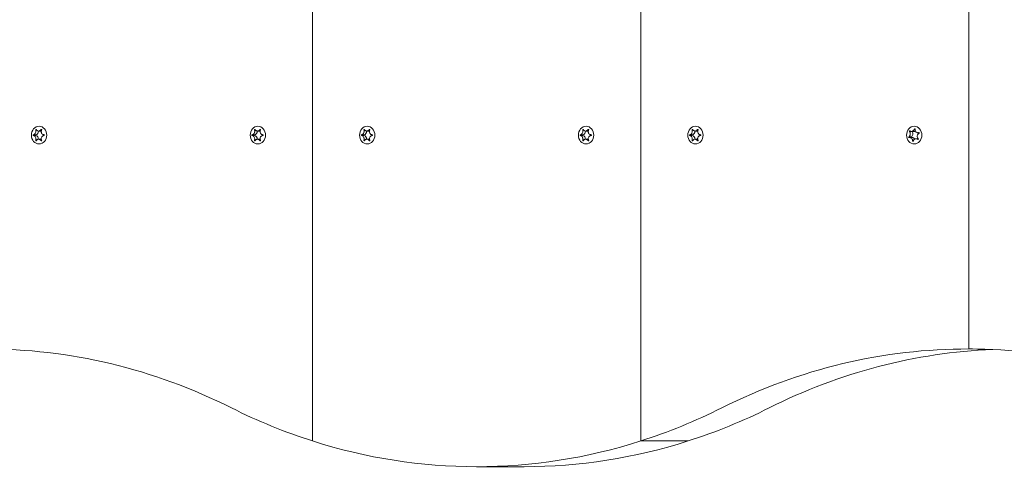
# Model space of a CAD drawing. Units: millimetres. Extents: x -4534 to 439401, y -3372 to 3718.
# Drawn here: x 75 to 387, y 1515 to 1659 of the extents above; entities that cross this region are included whole.
import ezdxf

# ---------------------------------------------------------------- set-up
doc = ezdxf.new("R2010")
doc.units = ezdxf.units.MM
doc.layers.add('Toestel 2D', color=7, linetype='Continuous', lineweight=20)

# ---------------------------------------------------------------- blocks, each defined once
blk = doc.blocks.new('WP-BB31-3')
at = {"layer": 'Toestel 2D'}
for p, q in [((271.69, 1525.78), (271.69, 1859.63)), ((271.69, 1859.63), (271.69, 1525.78)), ((375.61, 1859.63), (375.61, 1554.91)), ((375.61, 1554.91), (375.61, 1859.63)), ((167.77, 1525.78), (167.77, 1787.76)), ((167.77, 1787.76), (167.77, 1525.78)), ((81.85, 1624.39), (81.99, 1624.39)), ((151.13, 1624.39), (151.27, 1624.39)), ((185.77, 1624.39), (185.91, 1624.39)), ((255.05, 1624.39), (255.2, 1624.39)), ((289.69, 1624.39), (289.84, 1624.39)), ((358.39, 1624.6), (358.57, 1624.6)), ((79.35, 1622.73), (80.1, 1622.73)), ((79.35, 1622.52), (80.1, 1622.52)), ((80.13, 1624.29), (80.35, 1624.29)), ((81, 1623.93), (81.82, 1623.93)), ((81, 1621.33), (81.82, 1621.33)), ((148.64, 1622.73), (149.38, 1622.73)), ((148.64, 1622.52), (149.38, 1622.52)), ((149.42, 1624.29), (149.63, 1624.29)), ((150.28, 1623.93), (151.1, 1623.93)), ((150.28, 1621.33), (151.1, 1621.33)), ((183.28, 1622.73), (184.02, 1622.73)), ((183.28, 1622.52), (184.02, 1622.52)), ((184.06, 1624.29), (184.27, 1624.29)), ((184.93, 1623.93), (185.74, 1623.93)), ((184.93, 1621.33), (185.74, 1621.33)), ((252.56, 1622.73), (253.31, 1622.73)), ((252.56, 1622.52), (253.31, 1622.52)), ((253.34, 1624.29), (253.55, 1624.29)), ((254.21, 1623.93), (255.02, 1623.93)), ((254.21, 1621.33), (255.02, 1621.33)), ((287.2, 1622.73), (287.95, 1622.73)), ((287.2, 1622.52), (287.95, 1622.52)), ((287.98, 1624.29), (288.19, 1624.29)), ((288.85, 1623.93), (289.66, 1623.93)), ((288.85, 1621.33), (289.66, 1621.33)), ((356.56, 1622.04), (357.31, 1622.04)), ((356.82, 1623.81), (357.21, 1623.81)), ((356.84, 1621.88), (357.62, 1621.88)), ((357.42, 1623.78), (358.22, 1623.78)), ((358.87, 1621.48), (359.54, 1621.48)), ((359.46, 1621.29), (359.55, 1621.29)), ((359.49, 1623.38), (359.86, 1623.38)), ((359.77, 1623.42), (359.8, 1623.42)), ((80.13, 1620.97), (80.35, 1620.97)), ((81.85, 1620.86), (81.99, 1620.86)), ((149.42, 1620.97), (149.63, 1620.97)), ((151.13, 1620.86), (151.27, 1620.86)), ((184.06, 1620.97), (184.27, 1620.97)), ((185.77, 1620.86), (185.91, 1620.86)), ((253.34, 1620.97), (253.55, 1620.97)), ((255.05, 1620.86), (255.2, 1620.86)), ((287.98, 1620.97), (288.19, 1620.97)), ((289.69, 1620.86), (289.84, 1620.86)), ((357.82, 1620.7), (358.01, 1620.7)), ((376.76, 1554.91), (375.61, 1554.91)), ((375.61, 1554.91), (376.76, 1554.91)), ((286.69, 1525.78), (271.69, 1525.78)), ((271.69, 1525.78), (286.69, 1525.78)), ((234.73, 1517.63), (219.73, 1517.63))]:
    blk.add_line(p, q, dxfattribs=at)
for centre, major_axis in [((81.17, 1622.63), (0, 2.8)), ((150.45, 1622.63), (0, 2.8)), ((185.09, 1622.63), (0, 2.8)), ((254.37, 1622.63), (0, 2.8)), ((289.01, 1622.63), (0, 2.8)), ((358.29, 1622.63), (0, -2.8))]:
    blk.add_ellipse(centre, major_axis=major_axis, ratio=0.866025, dxfattribs=at)
for centre, major_axis, start_param, end_param in [((80.12, 1622.63), (0, -0.107), 3.36563, 6.059148), ((80.02, 1623.83), (0, -1.1), 0.091035, 1.662676), ((80.02, 1621.43), (0, 1.1), 4.62051, 6.192151), ((81.82, 1625.03), (0, -1.1), 0, 0.072821), ((81.82, 1620.23), (0, 1.1), 6.210364, 6.283185), ((149.4, 1622.63), (0, -0.107), 3.36563, 6.059148), ((149.3, 1623.83), (0, -1.1), 0.091035, 1.662676), ((149.3, 1621.43), (0, 1.1), 4.62051, 6.192151), ((151.1, 1625.03), (0, -1.1), 0, 0.072821), ((151.1, 1620.23), (0, 1.1), 6.210364, 6.283185), ((184.05, 1622.63), (0, -0.107), 3.36563, 6.059148), ((183.94, 1623.83), (0, -1.1), 0.091035, 1.662676), ((183.94, 1621.43), (0, 1.1), 4.62051, 6.192151), ((185.74, 1625.03), (0, -1.1), 0, 0.072821), ((185.74, 1620.23), (0, 1.1), 6.210364, 6.283185), ((253.33, 1622.63), (0, -0.107), 3.36563, 6.059148), ((253.22, 1623.83), (0, -1.1), 0.091035, 1.662676), ((253.22, 1621.43), (0, 1.1), 4.62051, 6.192151), ((255.02, 1625.03), (0, -1.1), 0, 0.072821), ((255.02, 1620.23), (0, 1.1), 6.210364, 6.283185), ((287.97, 1622.63), (0, -0.107), 3.36563, 6.059148), ((287.86, 1623.83), (0, -1.1), 0.091035, 1.662676), ((287.86, 1621.43), (0, 1.1), 4.62051, 6.192151), ((289.66, 1625.03), (0, -1.1), 0, 0.072821), ((289.66, 1620.23), (0, 1.1), 6.210364, 6.283185), ((357.36, 1621.95), (0, 0.107), 0.580584, 2.254646), ((356.89, 1623.03), (0, 1.1), 3.589174, 5.462628), ((357.62, 1620.78), (0, 1.1), 5.270433, 6.283185), ((358.22, 1624.88), (0, -1.1), 0, 0.47544), ((64.42, 1329.91), (0, 225), 5.873267, 6.286116), ((375.04, 1329.91), (0, 225), 6.280254, 6.693104), ((390.04, 1329.91), (0, 225), 0.035567, 0.409918), ((376.18, 1329.91), (0, 225), 5.873267, 6.286116), ((219.73, 1742.63), (0, -225), 5.873267, 6.013253), ((219.73, 1742.63), (0, -225), 0.269933, 0.409918), ((234.73, 1742.63), (0, -225), 0.269933, 0.409918), ((219.73, 1742.63), (0, -225), 6.013253, 6.553118), ((234.73, 1742.63), (0, -225), 0, 0.269933)]:
    blk.add_ellipse(centre, major_axis=major_axis, ratio=0.866025, start_param=start_param, end_param=end_param, dxfattribs=at)
for points, knots in [([(80.13, 1624.29), (80.13, 1624.3), (80.13, 1624.3), (80.13, 1624.32), (80.13, 1624.33), (80.14, 1624.36), (80.14, 1624.37), (80.16, 1624.39), (80.17, 1624.4), (80.19, 1624.42), (80.2, 1624.42), (80.22, 1624.43), (80.23, 1624.43), (80.25, 1624.43), (80.26, 1624.42), (80.27, 1624.41), (80.28, 1624.41), (80.29, 1624.4), (80.29, 1624.4), (80.29, 1624.39)], [-0.06466966, -0.06466966, -0.06466966, -0.06466966, -0.06259382, -0.06259382, -0.05897282, -0.05897282, -0.05532584, -0.05532584, -0.05113009, -0.05113009, -0.04710724, -0.04710724, -0.04327036, -0.04327036, -0.03965627, -0.03965627, -0.03641844, -0.03641844, -0.03544433, -0.03544433, -0.03544433, -0.03544433]), ([(80.29, 1624.39), (80.31, 1624.35), (80.33, 1624.31), (80.38, 1624.24), (80.41, 1624.21), (80.49, 1624.12), (80.54, 1624.08), (80.67, 1624), (80.75, 1623.96), (80.95, 1623.92), (81.07, 1623.92), (81.28, 1623.97), (81.37, 1624), (81.53, 1624.09), (81.6, 1624.14), (81.73, 1624.25), (81.79, 1624.32), (81.85, 1624.39)], [-0.2128287, -0.2128287, -0.2128287, -0.2128287, -0.1969411, -0.1969411, -0.1821994, -0.1821994, -0.1572536, -0.1572536, -0.1261758, -0.1261758, -0.0850978, -0.0850978, -0.0536206, -0.0536206, -0.0282439, -0.0282439, 0, 0, 0, 0]), ([(81.85, 1624.39), (81.85, 1624.4), (81.85, 1624.4), (81.87, 1624.41), (81.88, 1624.42), (81.9, 1624.43), (81.91, 1624.43), (81.94, 1624.43), (81.95, 1624.42), (81.97, 1624.41), (81.98, 1624.41), (82, 1624.39), (82, 1624.38), (82.01, 1624.35), (82.01, 1624.34), (82.01, 1624.32), (82.01, 1624.3), (82, 1624.29)], [-0.03172913, -0.03172913, -0.03172913, -0.03172913, -0.02993282, -0.02993282, -0.02640684, -0.02640684, -0.0222071, -0.0222071, -0.01801166, -0.01801166, -0.01399635, -0.01399635, -0.01016645, -0.01016645, -0.00656331, -0.00656331, -0.00248841, -0.00248841, -0.00248841, -0.00248841]), ([(149.42, 1624.29), (149.41, 1624.3), (149.41, 1624.3), (149.41, 1624.32), (149.42, 1624.33), (149.42, 1624.36), (149.43, 1624.37), (149.44, 1624.39), (149.45, 1624.4), (149.47, 1624.42), (149.48, 1624.42), (149.5, 1624.43), (149.51, 1624.43), (149.53, 1624.43), (149.54, 1624.42), (149.55, 1624.41), (149.56, 1624.41), (149.57, 1624.4), (149.57, 1624.4), (149.57, 1624.39)], [-0.06466966, -0.06466966, -0.06466966, -0.06466966, -0.06259382, -0.06259382, -0.05897282, -0.05897282, -0.05532584, -0.05532584, -0.05113009, -0.05113009, -0.04710724, -0.04710724, -0.04327036, -0.04327036, -0.03965627, -0.03965627, -0.03641844, -0.03641844, -0.03544433, -0.03544433, -0.03544433, -0.03544433]), ([(149.57, 1624.39), (149.59, 1624.35), (149.62, 1624.31), (149.67, 1624.24), (149.69, 1624.21), (149.77, 1624.12), (149.82, 1624.08), (149.95, 1624), (150.03, 1623.96), (150.23, 1623.92), (150.35, 1623.92), (150.56, 1623.97), (150.65, 1624), (150.81, 1624.09), (150.88, 1624.14), (151.01, 1624.25), (151.07, 1624.32), (151.13, 1624.39)], [-0.2128287, -0.2128287, -0.2128287, -0.2128287, -0.1969411, -0.1969411, -0.1821994, -0.1821994, -0.1572536, -0.1572536, -0.1261758, -0.1261758, -0.0850978, -0.0850978, -0.0536206, -0.0536206, -0.0282439, -0.0282439, 0, 0, 0, 0]), ([(151.13, 1624.39), (151.13, 1624.4), (151.14, 1624.4), (151.15, 1624.41), (151.16, 1624.42), (151.18, 1624.43), (151.2, 1624.43), (151.22, 1624.43), (151.23, 1624.42), (151.26, 1624.41), (151.26, 1624.41), (151.28, 1624.39), (151.28, 1624.38), (151.29, 1624.35), (151.29, 1624.34), (151.29, 1624.32), (151.29, 1624.3), (151.29, 1624.29)], [-0.03172913, -0.03172913, -0.03172913, -0.03172913, -0.02993282, -0.02993282, -0.02640684, -0.02640684, -0.0222071, -0.0222071, -0.01801166, -0.01801166, -0.01399635, -0.01399635, -0.01016645, -0.01016645, -0.00656331, -0.00656331, -0.00248841, -0.00248841, -0.00248841, -0.00248841]), ([(184.06, 1624.29), (184.06, 1624.3), (184.05, 1624.3), (184.05, 1624.32), (184.06, 1624.33), (184.06, 1624.36), (184.07, 1624.37), (184.08, 1624.39), (184.09, 1624.4), (184.11, 1624.42), (184.12, 1624.42), (184.14, 1624.43), (184.15, 1624.43), (184.17, 1624.43), (184.18, 1624.42), (184.2, 1624.41), (184.2, 1624.41), (184.21, 1624.4), (184.21, 1624.4), (184.21, 1624.39)], [-0.06466966, -0.06466966, -0.06466966, -0.06466966, -0.06259382, -0.06259382, -0.05897282, -0.05897282, -0.05532584, -0.05532584, -0.05113009, -0.05113009, -0.04710724, -0.04710724, -0.04327036, -0.04327036, -0.03965627, -0.03965627, -0.03641844, -0.03641844, -0.03544433, -0.03544433, -0.03544433, -0.03544433]), ([(184.21, 1624.39), (184.23, 1624.35), (184.26, 1624.31), (184.31, 1624.24), (184.33, 1624.21), (184.41, 1624.12), (184.46, 1624.08), (184.59, 1624), (184.67, 1623.96), (184.87, 1623.92), (184.99, 1623.92), (185.2, 1623.97), (185.29, 1624), (185.45, 1624.09), (185.52, 1624.14), (185.65, 1624.25), (185.71, 1624.32), (185.77, 1624.39)], [-0.2128287, -0.2128287, -0.2128287, -0.2128287, -0.1969411, -0.1969411, -0.1821994, -0.1821994, -0.1572536, -0.1572536, -0.1261758, -0.1261758, -0.0850978, -0.0850978, -0.0536206, -0.0536206, -0.0282439, -0.0282439, 0, 0, 0, 0]), ([(185.77, 1624.39), (185.77, 1624.4), (185.78, 1624.4), (185.79, 1624.41), (185.8, 1624.42), (185.82, 1624.43), (185.84, 1624.43), (185.86, 1624.43), (185.87, 1624.42), (185.9, 1624.41), (185.91, 1624.41), (185.92, 1624.39), (185.93, 1624.38), (185.93, 1624.35), (185.93, 1624.34), (185.93, 1624.32), (185.93, 1624.3), (185.93, 1624.29)], [-0.03172913, -0.03172913, -0.03172913, -0.03172913, -0.02993282, -0.02993282, -0.02640684, -0.02640684, -0.0222071, -0.0222071, -0.01801166, -0.01801166, -0.01399635, -0.01399635, -0.01016645, -0.01016645, -0.00656331, -0.00656331, -0.00248841, -0.00248841, -0.00248841, -0.00248841]), ([(253.34, 1624.29), (253.34, 1624.3), (253.34, 1624.3), (253.34, 1624.32), (253.34, 1624.33), (253.34, 1624.36), (253.35, 1624.37), (253.36, 1624.39), (253.37, 1624.4), (253.39, 1624.42), (253.4, 1624.42), (253.42, 1624.43), (253.43, 1624.43), (253.45, 1624.43), (253.46, 1624.42), (253.48, 1624.41), (253.48, 1624.41), (253.49, 1624.4), (253.49, 1624.4), (253.5, 1624.39)], [-0.06466966, -0.06466966, -0.06466966, -0.06466966, -0.06259382, -0.06259382, -0.05897282, -0.05897282, -0.05532584, -0.05532584, -0.05113009, -0.05113009, -0.04710724, -0.04710724, -0.04327036, -0.04327036, -0.03965627, -0.03965627, -0.03641844, -0.03641844, -0.03544433, -0.03544433, -0.03544433, -0.03544433]), ([(253.5, 1624.39), (253.52, 1624.35), (253.54, 1624.31), (253.59, 1624.24), (253.61, 1624.21), (253.69, 1624.12), (253.74, 1624.08), (253.88, 1624), (253.96, 1623.96), (254.15, 1623.92), (254.27, 1623.92), (254.49, 1623.97), (254.58, 1624), (254.73, 1624.09), (254.8, 1624.14), (254.93, 1624.25), (255, 1624.32), (255.05, 1624.39)], [-0.2128287, -0.2128287, -0.2128287, -0.2128287, -0.1969411, -0.1969411, -0.1821994, -0.1821994, -0.1572536, -0.1572536, -0.1261758, -0.1261758, -0.0850978, -0.0850978, -0.0536206, -0.0536206, -0.0282439, -0.0282439, 0, 0, 0, 0]), ([(255.05, 1624.39), (255.06, 1624.4), (255.06, 1624.4), (255.07, 1624.41), (255.08, 1624.42), (255.11, 1624.43), (255.12, 1624.43), (255.14, 1624.43), (255.16, 1624.42), (255.18, 1624.41), (255.19, 1624.41), (255.2, 1624.39), (255.21, 1624.38), (255.21, 1624.35), (255.22, 1624.34), (255.22, 1624.32), (255.21, 1624.3), (255.21, 1624.29)], [-0.03172913, -0.03172913, -0.03172913, -0.03172913, -0.02993282, -0.02993282, -0.02640684, -0.02640684, -0.0222071, -0.0222071, -0.01801166, -0.01801166, -0.01399635, -0.01399635, -0.01016645, -0.01016645, -0.00656331, -0.00656331, -0.00248841, -0.00248841, -0.00248841, -0.00248841]), ([(287.98, 1624.29), (287.98, 1624.3), (287.98, 1624.3), (287.98, 1624.32), (287.98, 1624.33), (287.99, 1624.36), (287.99, 1624.37), (288, 1624.39), (288.01, 1624.4), (288.03, 1624.42), (288.04, 1624.42), (288.06, 1624.43), (288.07, 1624.43), (288.09, 1624.43), (288.1, 1624.42), (288.12, 1624.41), (288.13, 1624.41), (288.13, 1624.4), (288.13, 1624.4), (288.14, 1624.39)], [-0.06466966, -0.06466966, -0.06466966, -0.06466966, -0.06259382, -0.06259382, -0.05897282, -0.05897282, -0.05532584, -0.05532584, -0.05113009, -0.05113009, -0.04710724, -0.04710724, -0.04327036, -0.04327036, -0.03965627, -0.03965627, -0.03641844, -0.03641844, -0.03544433, -0.03544433, -0.03544433, -0.03544433]), ([(288.14, 1624.39), (288.16, 1624.35), (288.18, 1624.31), (288.23, 1624.24), (288.26, 1624.21), (288.33, 1624.12), (288.39, 1624.08), (288.52, 1624), (288.6, 1623.96), (288.8, 1623.92), (288.91, 1623.92), (289.13, 1623.97), (289.22, 1624), (289.37, 1624.09), (289.44, 1624.14), (289.57, 1624.25), (289.64, 1624.32), (289.69, 1624.39)], [-0.2128287, -0.2128287, -0.2128287, -0.2128287, -0.1969411, -0.1969411, -0.1821994, -0.1821994, -0.1572536, -0.1572536, -0.1261758, -0.1261758, -0.0850978, -0.0850978, -0.0536206, -0.0536206, -0.0282439, -0.0282439, 0, 0, 0, 0]), ([(289.69, 1624.39), (289.7, 1624.4), (289.7, 1624.4), (289.71, 1624.41), (289.72, 1624.42), (289.75, 1624.43), (289.76, 1624.43), (289.79, 1624.43), (289.8, 1624.42), (289.82, 1624.41), (289.83, 1624.41), (289.84, 1624.39), (289.85, 1624.38), (289.86, 1624.35), (289.86, 1624.34), (289.86, 1624.32), (289.85, 1624.3), (289.85, 1624.29)], [-0.03172913, -0.03172913, -0.03172913, -0.03172913, -0.02993282, -0.02993282, -0.02640684, -0.02640684, -0.0222071, -0.0222071, -0.01801166, -0.01801166, -0.01399635, -0.01399635, -0.01016645, -0.01016645, -0.00656331, -0.00656331, -0.00248841, -0.00248841, -0.00248841, -0.00248841]), ([(356.93, 1623.97), (356.94, 1623.97), (356.94, 1623.96), (357, 1623.91), (357.05, 1623.88), (357.17, 1623.82), (357.23, 1623.8), (357.39, 1623.77), (357.49, 1623.78), (357.69, 1623.82), (357.8, 1623.87), (357.99, 1624), (358.08, 1624.08), (358.2, 1624.23), (358.25, 1624.3), (358.33, 1624.44), (358.37, 1624.52), (358.39, 1624.6)], [-0.2128536, -0.2128536, -0.2128536, -0.2128536, -0.2104847, -0.2104847, -0.1858226, -0.1858226, -0.1604396, -0.1604396, -0.125018, -0.125018, -0.0854941, -0.0854941, -0.0499675, -0.0499675, -0.0249902, -0.0249902, 0, 0, 0, 0]), ([(358.39, 1624.6), (358.4, 1624.61), (358.41, 1624.62), (358.42, 1624.64), (358.43, 1624.64), (358.44, 1624.65), (358.46, 1624.66), (358.48, 1624.66), (358.49, 1624.66), (358.52, 1624.66), (358.53, 1624.65), (358.54, 1624.64), (358.55, 1624.63), (358.56, 1624.61), (358.57, 1624.6), (358.57, 1624.58), (358.57, 1624.57), (358.57, 1624.56)], [-0.02923, -0.02923, -0.02923, -0.02923, -0.02521759, -0.02521759, -0.02260164, -0.02260164, -0.01844415, -0.01844415, -0.0142672, -0.0142672, -0.01031135, -0.01031135, -0.00654251, -0.00654251, -0.00303654, -0.00303654, 0, 0, 0, 0]), ([(358.57, 1624.56), (358.56, 1624.51), (358.56, 1624.46), (358.55, 1624.36), (358.55, 1624.31), (358.56, 1624.18), (358.58, 1624.1), (358.64, 1623.91), (358.7, 1623.8), (358.86, 1623.61), (358.96, 1623.53), (359.16, 1623.43), (359.26, 1623.4), (359.43, 1623.38), (359.51, 1623.38), (359.65, 1623.39), (359.71, 1623.4), (359.77, 1623.42)], [-0.3009444, -0.3009444, -0.3009444, -0.3009444, -0.2852714, -0.2852714, -0.2700615, -0.2700615, -0.2444418, -0.2444418, -0.2065243, -0.2065243, -0.1645268, -0.1645268, -0.1324242, -0.1324242, -0.108131, -0.108131, -0.088062, -0.088062, -0.088062, -0.088062]), ([(79.35, 1622.52), (79.35, 1622.53), (79.34, 1622.53), (79.32, 1622.54), (79.32, 1622.55), (79.31, 1622.57), (79.3, 1622.58), (79.29, 1622.6), (79.29, 1622.62), (79.29, 1622.65), (79.29, 1622.66), (79.3, 1622.68), (79.31, 1622.69), (79.32, 1622.71), (79.33, 1622.72), (79.34, 1622.73), (79.35, 1622.73), (79.35, 1622.73)], [-0.02923, -0.02923, -0.02923, -0.02923, -0.02521759, -0.02521759, -0.02260164, -0.02260164, -0.01844415, -0.01844415, -0.0142672, -0.0142672, -0.01031135, -0.01031135, -0.00654251, -0.00654251, -0.00303654, -0.00303654, 0, 0, 0, 0]), ([(79.35, 1622.73), (79.39, 1622.74), (79.43, 1622.75), (79.51, 1622.77), (79.54, 1622.78), (79.64, 1622.83), (79.7, 1622.87), (79.84, 1622.99), (79.91, 1623.08), (80.04, 1623.29), (80.1, 1623.42), (80.16, 1623.66), (80.18, 1623.76), (80.18, 1623.95), (80.18, 1624.03), (80.16, 1624.17), (80.15, 1624.23), (80.13, 1624.29)], [-0.3009444, -0.3009444, -0.3009444, -0.3009444, -0.2852714, -0.2852714, -0.2700615, -0.2700615, -0.2444418, -0.2444418, -0.2065243, -0.2065243, -0.1645268, -0.1645268, -0.1324242, -0.1324242, -0.108131, -0.108131, -0.088062, -0.088062, -0.088062, -0.088062]), ([(80.13, 1620.97), (80.14, 1620.97), (80.14, 1620.98), (80.16, 1621.06), (80.17, 1621.14), (80.18, 1621.3), (80.18, 1621.38), (80.16, 1621.59), (80.14, 1621.7), (80.06, 1621.94), (80, 1622.05), (79.86, 1622.24), (79.79, 1622.31), (79.66, 1622.42), (79.6, 1622.45), (79.48, 1622.5), (79.42, 1622.52), (79.35, 1622.52)], [-0.2128536, -0.2128536, -0.2128536, -0.2128536, -0.2104847, -0.2104847, -0.1858226, -0.1858226, -0.1604396, -0.1604396, -0.125018, -0.125018, -0.0854941, -0.0854941, -0.0499675, -0.0499675, -0.0249902, -0.0249902, 0, 0, 0, 0]), ([(81.85, 1620.86), (81.82, 1620.91), (81.78, 1620.95), (81.71, 1621.02), (81.68, 1621.05), (81.58, 1621.13), (81.51, 1621.18), (81.36, 1621.26), (81.27, 1621.29), (81.05, 1621.34), (80.94, 1621.33), (80.74, 1621.29), (80.66, 1621.25), (80.53, 1621.17), (80.47, 1621.12), (80.37, 1621.01), (80.33, 1620.94), (80.29, 1620.86)], [-0.2128287, -0.2128287, -0.2128287, -0.2128287, -0.1969411, -0.1969411, -0.1821994, -0.1821994, -0.1572536, -0.1572536, -0.1261758, -0.1261758, -0.0850978, -0.0850978, -0.0536206, -0.0536206, -0.0282439, -0.0282439, 0, 0, 0, 0]), ([(82.78, 1622.52), (82.73, 1622.52), (82.68, 1622.51), (82.59, 1622.49), (82.54, 1622.47), (82.42, 1622.43), (82.35, 1622.39), (82.19, 1622.27), (82.1, 1622.18), (81.96, 1621.97), (81.91, 1621.84), (81.87, 1621.6), (81.86, 1621.49), (81.88, 1621.31), (81.9, 1621.23), (81.95, 1621.09), (81.97, 1621.03), (82, 1620.97)], [-0.3009444, -0.3009444, -0.3009444, -0.3009444, -0.2852714, -0.2852714, -0.2700615, -0.2700615, -0.2444418, -0.2444418, -0.2065243, -0.2065243, -0.1645268, -0.1645268, -0.1324242, -0.1324242, -0.108131, -0.108131, -0.088062, -0.088062, -0.088062, -0.088062]), ([(82, 1624.29), (82, 1624.28), (82, 1624.28), (81.96, 1624.2), (81.93, 1624.12), (81.89, 1623.96), (81.87, 1623.87), (81.87, 1623.67), (81.88, 1623.56), (81.95, 1623.32), (82.01, 1623.21), (82.16, 1623.02), (82.24, 1622.94), (82.4, 1622.84), (82.48, 1622.81), (82.63, 1622.76), (82.7, 1622.74), (82.78, 1622.73)], [-0.2128536, -0.2128536, -0.2128536, -0.2128536, -0.2104847, -0.2104847, -0.1858226, -0.1858226, -0.1604396, -0.1604396, -0.125018, -0.125018, -0.0854941, -0.0854941, -0.0499675, -0.0499675, -0.0249902, -0.0249902, 0, 0, 0, 0]), ([(82.78, 1622.73), (82.79, 1622.73), (82.81, 1622.73), (82.82, 1622.71), (82.83, 1622.71), (82.84, 1622.69), (82.85, 1622.68), (82.86, 1622.65), (82.86, 1622.64), (82.86, 1622.61), (82.86, 1622.6), (82.85, 1622.58), (82.84, 1622.57), (82.83, 1622.55), (82.82, 1622.54), (82.8, 1622.53), (82.79, 1622.53), (82.78, 1622.52)], [-0.02923, -0.02923, -0.02923, -0.02923, -0.02521759, -0.02521759, -0.02260164, -0.02260164, -0.01844415, -0.01844415, -0.0142672, -0.0142672, -0.01031135, -0.01031135, -0.00654251, -0.00654251, -0.00303654, -0.00303654, 0, 0, 0, 0]), ([(148.64, 1622.52), (148.63, 1622.53), (148.62, 1622.53), (148.6, 1622.54), (148.6, 1622.55), (148.59, 1622.57), (148.58, 1622.58), (148.57, 1622.6), (148.57, 1622.62), (148.57, 1622.65), (148.58, 1622.66), (148.58, 1622.68), (148.59, 1622.69), (148.6, 1622.71), (148.61, 1622.72), (148.62, 1622.73), (148.63, 1622.73), (148.64, 1622.73)], [-0.02923, -0.02923, -0.02923, -0.02923, -0.02521759, -0.02521759, -0.02260164, -0.02260164, -0.01844415, -0.01844415, -0.0142672, -0.0142672, -0.01031135, -0.01031135, -0.00654251, -0.00654251, -0.00303654, -0.00303654, 0, 0, 0, 0]), ([(148.64, 1622.73), (148.68, 1622.74), (148.71, 1622.75), (148.79, 1622.77), (148.83, 1622.78), (148.92, 1622.83), (148.98, 1622.87), (149.12, 1622.99), (149.19, 1623.08), (149.32, 1623.29), (149.38, 1623.42), (149.44, 1623.66), (149.46, 1623.76), (149.47, 1623.95), (149.46, 1624.03), (149.44, 1624.17), (149.43, 1624.23), (149.42, 1624.29)], [-0.3009444, -0.3009444, -0.3009444, -0.3009444, -0.2852714, -0.2852714, -0.2700615, -0.2700615, -0.2444418, -0.2444418, -0.2065243, -0.2065243, -0.1645268, -0.1645268, -0.1324242, -0.1324242, -0.108131, -0.108131, -0.088062, -0.088062, -0.088062, -0.088062]), ([(149.42, 1620.97), (149.42, 1620.97), (149.42, 1620.98), (149.44, 1621.06), (149.45, 1621.14), (149.47, 1621.3), (149.46, 1621.38), (149.44, 1621.59), (149.42, 1621.7), (149.34, 1621.94), (149.28, 1622.05), (149.15, 1622.24), (149.07, 1622.31), (148.94, 1622.42), (148.88, 1622.45), (148.76, 1622.5), (148.7, 1622.52), (148.64, 1622.52)], [-0.2128536, -0.2128536, -0.2128536, -0.2128536, -0.2104847, -0.2104847, -0.1858226, -0.1858226, -0.1604396, -0.1604396, -0.125018, -0.125018, -0.0854941, -0.0854941, -0.0499675, -0.0499675, -0.0249902, -0.0249902, 0, 0, 0, 0]), ([(151.13, 1620.86), (151.1, 1620.91), (151.06, 1620.95), (150.99, 1621.02), (150.96, 1621.05), (150.86, 1621.13), (150.79, 1621.18), (150.64, 1621.26), (150.55, 1621.29), (150.34, 1621.34), (150.22, 1621.33), (150.02, 1621.29), (149.94, 1621.25), (149.81, 1621.17), (149.75, 1621.12), (149.65, 1621.01), (149.61, 1620.94), (149.57, 1620.86)], [-0.2128287, -0.2128287, -0.2128287, -0.2128287, -0.1969411, -0.1969411, -0.1821994, -0.1821994, -0.1572536, -0.1572536, -0.1261758, -0.1261758, -0.0850978, -0.0850978, -0.0536206, -0.0536206, -0.0282439, -0.0282439, 0, 0, 0, 0]), ([(151.29, 1624.29), (151.28, 1624.28), (151.28, 1624.28), (151.24, 1624.2), (151.21, 1624.12), (151.17, 1623.96), (151.16, 1623.87), (151.15, 1623.67), (151.16, 1623.56), (151.23, 1623.32), (151.29, 1623.21), (151.44, 1623.02), (151.52, 1622.94), (151.69, 1622.84), (151.76, 1622.81), (151.91, 1622.76), (151.98, 1622.74), (152.06, 1622.73)], [-0.2128536, -0.2128536, -0.2128536, -0.2128536, -0.2104847, -0.2104847, -0.1858226, -0.1858226, -0.1604396, -0.1604396, -0.125018, -0.125018, -0.0854941, -0.0854941, -0.0499675, -0.0499675, -0.0249902, -0.0249902, 0, 0, 0, 0]), ([(152.06, 1622.52), (152.01, 1622.52), (151.97, 1622.51), (151.87, 1622.49), (151.82, 1622.47), (151.7, 1622.43), (151.63, 1622.39), (151.47, 1622.27), (151.38, 1622.18), (151.24, 1621.97), (151.19, 1621.84), (151.15, 1621.6), (151.15, 1621.49), (151.17, 1621.31), (151.18, 1621.23), (151.23, 1621.09), (151.25, 1621.03), (151.29, 1620.97)], [-0.3009444, -0.3009444, -0.3009444, -0.3009444, -0.2852714, -0.2852714, -0.2700615, -0.2700615, -0.2444418, -0.2444418, -0.2065243, -0.2065243, -0.1645268, -0.1645268, -0.1324242, -0.1324242, -0.108131, -0.108131, -0.088062, -0.088062, -0.088062, -0.088062]), ([(152.06, 1622.73), (152.08, 1622.73), (152.09, 1622.73), (152.11, 1622.71), (152.11, 1622.71), (152.13, 1622.69), (152.13, 1622.68), (152.14, 1622.65), (152.14, 1622.64), (152.14, 1622.61), (152.14, 1622.6), (152.13, 1622.58), (152.13, 1622.57), (152.11, 1622.55), (152.1, 1622.54), (152.08, 1622.53), (152.07, 1622.53), (152.06, 1622.52)], [-0.02923, -0.02923, -0.02923, -0.02923, -0.02521759, -0.02521759, -0.02260164, -0.02260164, -0.01844415, -0.01844415, -0.0142672, -0.0142672, -0.01031135, -0.01031135, -0.00654251, -0.00654251, -0.00303654, -0.00303654, 0, 0, 0, 0]), ([(183.28, 1622.52), (183.27, 1622.53), (183.26, 1622.53), (183.25, 1622.54), (183.24, 1622.55), (183.23, 1622.57), (183.22, 1622.58), (183.22, 1622.6), (183.21, 1622.62), (183.21, 1622.65), (183.22, 1622.66), (183.22, 1622.68), (183.23, 1622.69), (183.24, 1622.71), (183.25, 1622.72), (183.26, 1622.73), (183.27, 1622.73), (183.28, 1622.73)], [-0.02923, -0.02923, -0.02923, -0.02923, -0.02521759, -0.02521759, -0.02260164, -0.02260164, -0.01844415, -0.01844415, -0.0142672, -0.0142672, -0.01031135, -0.01031135, -0.00654251, -0.00654251, -0.00303654, -0.00303654, 0, 0, 0, 0]), ([(183.28, 1622.73), (183.32, 1622.74), (183.36, 1622.75), (183.43, 1622.77), (183.47, 1622.78), (183.56, 1622.83), (183.62, 1622.87), (183.76, 1622.99), (183.83, 1623.08), (183.96, 1623.29), (184.02, 1623.42), (184.08, 1623.66), (184.1, 1623.76), (184.11, 1623.95), (184.1, 1624.03), (184.09, 1624.17), (184.07, 1624.23), (184.06, 1624.29)], [-0.3009444, -0.3009444, -0.3009444, -0.3009444, -0.2852714, -0.2852714, -0.2700615, -0.2700615, -0.2444418, -0.2444418, -0.2065243, -0.2065243, -0.1645268, -0.1645268, -0.1324242, -0.1324242, -0.108131, -0.108131, -0.088062, -0.088062, -0.088062, -0.088062]), ([(184.06, 1620.97), (184.06, 1620.97), (184.06, 1620.98), (184.08, 1621.06), (184.09, 1621.14), (184.11, 1621.3), (184.11, 1621.38), (184.09, 1621.59), (184.06, 1621.7), (183.98, 1621.94), (183.92, 1622.05), (183.79, 1622.24), (183.71, 1622.31), (183.58, 1622.42), (183.52, 1622.45), (183.4, 1622.5), (183.34, 1622.52), (183.28, 1622.52)], [-0.2128536, -0.2128536, -0.2128536, -0.2128536, -0.2104847, -0.2104847, -0.1858226, -0.1858226, -0.1604396, -0.1604396, -0.125018, -0.125018, -0.0854941, -0.0854941, -0.0499675, -0.0499675, -0.0249902, -0.0249902, 0, 0, 0, 0]), ([(185.77, 1620.86), (185.74, 1620.91), (185.7, 1620.95), (185.64, 1621.02), (185.6, 1621.05), (185.5, 1621.13), (185.43, 1621.18), (185.28, 1621.26), (185.19, 1621.29), (184.98, 1621.34), (184.86, 1621.33), (184.66, 1621.29), (184.58, 1621.25), (184.45, 1621.17), (184.39, 1621.12), (184.29, 1621.01), (184.25, 1620.94), (184.21, 1620.86)], [-0.2128287, -0.2128287, -0.2128287, -0.2128287, -0.1969411, -0.1969411, -0.1821994, -0.1821994, -0.1572536, -0.1572536, -0.1261758, -0.1261758, -0.0850978, -0.0850978, -0.0536206, -0.0536206, -0.0282439, -0.0282439, 0, 0, 0, 0]), ([(185.93, 1624.29), (185.92, 1624.28), (185.92, 1624.28), (185.88, 1624.2), (185.85, 1624.12), (185.81, 1623.96), (185.8, 1623.87), (185.79, 1623.67), (185.8, 1623.56), (185.87, 1623.32), (185.93, 1623.21), (186.08, 1623.02), (186.16, 1622.94), (186.33, 1622.84), (186.4, 1622.81), (186.55, 1622.76), (186.63, 1622.74), (186.7, 1622.73)], [-0.2128536, -0.2128536, -0.2128536, -0.2128536, -0.2104847, -0.2104847, -0.1858226, -0.1858226, -0.1604396, -0.1604396, -0.125018, -0.125018, -0.0854941, -0.0854941, -0.0499675, -0.0499675, -0.0249902, -0.0249902, 0, 0, 0, 0]), ([(186.7, 1622.52), (186.66, 1622.52), (186.61, 1622.51), (186.51, 1622.49), (186.47, 1622.47), (186.35, 1622.43), (186.27, 1622.39), (186.11, 1622.27), (186.03, 1622.18), (185.88, 1621.97), (185.83, 1621.84), (185.79, 1621.6), (185.79, 1621.49), (185.81, 1621.31), (185.82, 1621.23), (185.87, 1621.09), (185.9, 1621.03), (185.93, 1620.97)], [-0.3009444, -0.3009444, -0.3009444, -0.3009444, -0.2852714, -0.2852714, -0.2700615, -0.2700615, -0.2444418, -0.2444418, -0.2065243, -0.2065243, -0.1645268, -0.1645268, -0.1324242, -0.1324242, -0.108131, -0.108131, -0.088062, -0.088062, -0.088062, -0.088062]), ([(186.7, 1622.73), (186.72, 1622.73), (186.73, 1622.73), (186.75, 1622.71), (186.75, 1622.71), (186.77, 1622.69), (186.77, 1622.68), (186.78, 1622.65), (186.79, 1622.64), (186.79, 1622.61), (186.78, 1622.6), (186.77, 1622.58), (186.77, 1622.57), (186.75, 1622.55), (186.74, 1622.54), (186.72, 1622.53), (186.71, 1622.53), (186.7, 1622.52)], [-0.02923, -0.02923, -0.02923, -0.02923, -0.02521759, -0.02521759, -0.02260164, -0.02260164, -0.01844415, -0.01844415, -0.0142672, -0.0142672, -0.01031135, -0.01031135, -0.00654251, -0.00654251, -0.00303654, -0.00303654, 0, 0, 0, 0]), ([(252.56, 1622.52), (252.55, 1622.53), (252.54, 1622.53), (252.53, 1622.54), (252.52, 1622.55), (252.51, 1622.57), (252.51, 1622.58), (252.5, 1622.6), (252.5, 1622.62), (252.5, 1622.65), (252.5, 1622.66), (252.51, 1622.68), (252.51, 1622.69), (252.52, 1622.71), (252.53, 1622.72), (252.55, 1622.73), (252.55, 1622.73), (252.56, 1622.73)], [-0.02923, -0.02923, -0.02923, -0.02923, -0.02521759, -0.02521759, -0.02260164, -0.02260164, -0.01844415, -0.01844415, -0.0142672, -0.0142672, -0.01031135, -0.01031135, -0.00654251, -0.00654251, -0.00303654, -0.00303654, 0, 0, 0, 0]), ([(252.56, 1622.73), (252.6, 1622.74), (252.64, 1622.75), (252.71, 1622.77), (252.75, 1622.78), (252.85, 1622.83), (252.9, 1622.87), (253.04, 1622.99), (253.11, 1623.08), (253.25, 1623.29), (253.3, 1623.42), (253.36, 1623.66), (253.38, 1623.76), (253.39, 1623.95), (253.39, 1624.03), (253.37, 1624.17), (253.36, 1624.23), (253.34, 1624.29)], [-0.3009444, -0.3009444, -0.3009444, -0.3009444, -0.2852714, -0.2852714, -0.2700615, -0.2700615, -0.2444418, -0.2444418, -0.2065243, -0.2065243, -0.1645268, -0.1645268, -0.1324242, -0.1324242, -0.108131, -0.108131, -0.088062, -0.088062, -0.088062, -0.088062]), ([(253.34, 1620.97), (253.34, 1620.97), (253.34, 1620.98), (253.36, 1621.06), (253.38, 1621.14), (253.39, 1621.3), (253.39, 1621.38), (253.37, 1621.59), (253.34, 1621.7), (253.26, 1621.94), (253.2, 1622.05), (253.07, 1622.24), (253, 1622.31), (252.86, 1622.42), (252.8, 1622.45), (252.68, 1622.5), (252.62, 1622.52), (252.56, 1622.52)], [-0.2128536, -0.2128536, -0.2128536, -0.2128536, -0.2104847, -0.2104847, -0.1858226, -0.1858226, -0.1604396, -0.1604396, -0.125018, -0.125018, -0.0854941, -0.0854941, -0.0499675, -0.0499675, -0.0249902, -0.0249902, 0, 0, 0, 0]), ([(255.05, 1620.86), (255.02, 1620.91), (254.99, 1620.95), (254.92, 1621.02), (254.88, 1621.05), (254.78, 1621.13), (254.72, 1621.18), (254.56, 1621.26), (254.47, 1621.29), (254.26, 1621.34), (254.14, 1621.33), (253.94, 1621.29), (253.86, 1621.25), (253.73, 1621.17), (253.68, 1621.12), (253.58, 1621.01), (253.53, 1620.94), (253.5, 1620.86)], [-0.2128287, -0.2128287, -0.2128287, -0.2128287, -0.1969411, -0.1969411, -0.1821994, -0.1821994, -0.1572536, -0.1572536, -0.1261758, -0.1261758, -0.0850978, -0.0850978, -0.0536206, -0.0536206, -0.0282439, -0.0282439, 0, 0, 0, 0]), ([(255.21, 1624.29), (255.2, 1624.28), (255.2, 1624.28), (255.16, 1624.2), (255.13, 1624.12), (255.09, 1623.96), (255.08, 1623.87), (255.07, 1623.67), (255.08, 1623.56), (255.15, 1623.32), (255.21, 1623.21), (255.36, 1623.02), (255.45, 1622.94), (255.61, 1622.84), (255.68, 1622.81), (255.83, 1622.76), (255.91, 1622.74), (255.99, 1622.73)], [-0.2128536, -0.2128536, -0.2128536, -0.2128536, -0.2104847, -0.2104847, -0.1858226, -0.1858226, -0.1604396, -0.1604396, -0.125018, -0.125018, -0.0854941, -0.0854941, -0.0499675, -0.0499675, -0.0249902, -0.0249902, 0, 0, 0, 0]), ([(255.99, 1622.52), (255.94, 1622.52), (255.89, 1622.51), (255.79, 1622.49), (255.75, 1622.47), (255.63, 1622.43), (255.56, 1622.39), (255.39, 1622.27), (255.31, 1622.18), (255.17, 1621.97), (255.12, 1621.84), (255.07, 1621.6), (255.07, 1621.49), (255.09, 1621.31), (255.11, 1621.23), (255.15, 1621.09), (255.18, 1621.03), (255.21, 1620.97)], [-0.3009444, -0.3009444, -0.3009444, -0.3009444, -0.2852714, -0.2852714, -0.2700615, -0.2700615, -0.2444418, -0.2444418, -0.2065243, -0.2065243, -0.1645268, -0.1645268, -0.1324242, -0.1324242, -0.108131, -0.108131, -0.088062, -0.088062, -0.088062, -0.088062]), ([(255.99, 1622.73), (256, 1622.73), (256.01, 1622.73), (256.03, 1622.71), (256.03, 1622.71), (256.05, 1622.69), (256.06, 1622.68), (256.07, 1622.65), (256.07, 1622.64), (256.07, 1622.61), (256.06, 1622.6), (256.05, 1622.58), (256.05, 1622.57), (256.03, 1622.55), (256.02, 1622.54), (256.01, 1622.53), (256, 1622.53), (255.99, 1622.52)], [-0.02923, -0.02923, -0.02923, -0.02923, -0.02521759, -0.02521759, -0.02260164, -0.02260164, -0.01844415, -0.01844415, -0.0142672, -0.0142672, -0.01031135, -0.01031135, -0.00654251, -0.00654251, -0.00303654, -0.00303654, 0, 0, 0, 0]), ([(287.2, 1622.52), (287.19, 1622.53), (287.18, 1622.53), (287.17, 1622.54), (287.16, 1622.55), (287.15, 1622.57), (287.15, 1622.58), (287.14, 1622.6), (287.14, 1622.62), (287.14, 1622.65), (287.14, 1622.66), (287.15, 1622.68), (287.15, 1622.69), (287.17, 1622.71), (287.17, 1622.72), (287.19, 1622.73), (287.19, 1622.73), (287.2, 1622.73)], [-0.02923, -0.02923, -0.02923, -0.02923, -0.02521759, -0.02521759, -0.02260164, -0.02260164, -0.01844415, -0.01844415, -0.0142672, -0.0142672, -0.01031135, -0.01031135, -0.00654251, -0.00654251, -0.00303654, -0.00303654, 0, 0, 0, 0]), ([(287.2, 1622.73), (287.24, 1622.74), (287.28, 1622.75), (287.35, 1622.77), (287.39, 1622.78), (287.49, 1622.83), (287.55, 1622.87), (287.68, 1622.99), (287.76, 1623.08), (287.89, 1623.29), (287.94, 1623.42), (288.01, 1623.66), (288.02, 1623.76), (288.03, 1623.95), (288.03, 1624.03), (288.01, 1624.17), (288, 1624.23), (287.98, 1624.29)], [-0.3009444, -0.3009444, -0.3009444, -0.3009444, -0.2852714, -0.2852714, -0.2700615, -0.2700615, -0.2444418, -0.2444418, -0.2065243, -0.2065243, -0.1645268, -0.1645268, -0.1324242, -0.1324242, -0.108131, -0.108131, -0.088062, -0.088062, -0.088062, -0.088062]), ([(287.98, 1620.97), (287.98, 1620.97), (287.98, 1620.98), (288, 1621.06), (288.02, 1621.14), (288.03, 1621.3), (288.03, 1621.38), (288.01, 1621.59), (287.98, 1621.7), (287.9, 1621.94), (287.84, 1622.05), (287.71, 1622.24), (287.64, 1622.31), (287.5, 1622.42), (287.44, 1622.45), (287.32, 1622.5), (287.26, 1622.52), (287.2, 1622.52)], [-0.2128536, -0.2128536, -0.2128536, -0.2128536, -0.2104847, -0.2104847, -0.1858226, -0.1858226, -0.1604396, -0.1604396, -0.125018, -0.125018, -0.0854941, -0.0854941, -0.0499675, -0.0499675, -0.0249902, -0.0249902, 0, 0, 0, 0]), ([(289.69, 1620.86), (289.66, 1620.91), (289.63, 1620.95), (289.56, 1621.02), (289.52, 1621.05), (289.42, 1621.13), (289.36, 1621.18), (289.2, 1621.26), (289.11, 1621.29), (288.9, 1621.34), (288.78, 1621.33), (288.58, 1621.29), (288.5, 1621.25), (288.37, 1621.17), (288.32, 1621.12), (288.22, 1621.01), (288.17, 1620.94), (288.14, 1620.86)], [-0.2128287, -0.2128287, -0.2128287, -0.2128287, -0.1969411, -0.1969411, -0.1821994, -0.1821994, -0.1572536, -0.1572536, -0.1261758, -0.1261758, -0.0850978, -0.0850978, -0.0536206, -0.0536206, -0.0282439, -0.0282439, 0, 0, 0, 0]), ([(289.85, 1624.29), (289.85, 1624.28), (289.84, 1624.28), (289.8, 1624.2), (289.77, 1624.12), (289.73, 1623.96), (289.72, 1623.87), (289.71, 1623.67), (289.73, 1623.56), (289.79, 1623.32), (289.85, 1623.21), (290, 1623.02), (290.09, 1622.94), (290.25, 1622.84), (290.32, 1622.81), (290.47, 1622.76), (290.55, 1622.74), (290.63, 1622.73)], [-0.2128536, -0.2128536, -0.2128536, -0.2128536, -0.2104847, -0.2104847, -0.1858226, -0.1858226, -0.1604396, -0.1604396, -0.125018, -0.125018, -0.0854941, -0.0854941, -0.0499675, -0.0499675, -0.0249902, -0.0249902, 0, 0, 0, 0]), ([(290.63, 1622.52), (290.58, 1622.52), (290.53, 1622.51), (290.43, 1622.49), (290.39, 1622.47), (290.27, 1622.43), (290.2, 1622.39), (290.03, 1622.27), (289.95, 1622.18), (289.81, 1621.97), (289.76, 1621.84), (289.71, 1621.6), (289.71, 1621.49), (289.73, 1621.31), (289.75, 1621.23), (289.79, 1621.09), (289.82, 1621.03), (289.85, 1620.97)], [-0.3009444, -0.3009444, -0.3009444, -0.3009444, -0.2852714, -0.2852714, -0.2700615, -0.2700615, -0.2444418, -0.2444418, -0.2065243, -0.2065243, -0.1645268, -0.1645268, -0.1324242, -0.1324242, -0.108131, -0.108131, -0.088062, -0.088062, -0.088062, -0.088062]), ([(290.63, 1622.73), (290.64, 1622.73), (290.65, 1622.73), (290.67, 1622.71), (290.68, 1622.71), (290.69, 1622.69), (290.7, 1622.68), (290.71, 1622.65), (290.71, 1622.64), (290.71, 1622.61), (290.71, 1622.6), (290.7, 1622.58), (290.69, 1622.57), (290.67, 1622.55), (290.66, 1622.54), (290.65, 1622.53), (290.64, 1622.53), (290.63, 1622.52)], [-0.02923, -0.02923, -0.02923, -0.02923, -0.02521759, -0.02521759, -0.02260164, -0.02260164, -0.01844415, -0.01844415, -0.0142672, -0.0142672, -0.01031135, -0.01031135, -0.00654251, -0.00654251, -0.00303654, -0.00303654, 0, 0, 0, 0]), ([(356.62, 1621.84), (356.62, 1621.84), (356.61, 1621.84), (356.6, 1621.84), (356.59, 1621.84), (356.57, 1621.85), (356.56, 1621.86), (356.55, 1621.88), (356.54, 1621.89), (356.53, 1621.91), (356.53, 1621.92), (356.52, 1621.95), (356.52, 1621.96), (356.53, 1621.99), (356.53, 1622), (356.54, 1622.02), (356.55, 1622.02), (356.56, 1622.03), (356.56, 1622.03), (356.56, 1622.04)], [-0.06466966, -0.06466966, -0.06466966, -0.06466966, -0.06259382, -0.06259382, -0.05897282, -0.05897282, -0.05532584, -0.05532584, -0.05113009, -0.05113009, -0.04710724, -0.04710724, -0.04327036, -0.04327036, -0.03965627, -0.03965627, -0.03641844, -0.03641844, -0.03544433, -0.03544433, -0.03544433, -0.03544433]), ([(356.56, 1622.04), (356.59, 1622.06), (356.63, 1622.08), (356.69, 1622.14), (356.72, 1622.17), (356.79, 1622.26), (356.83, 1622.32), (356.92, 1622.47), (356.95, 1622.56), (357.02, 1622.78), (357.04, 1622.92), (357.04, 1623.16), (357.03, 1623.26), (356.99, 1623.44), (356.97, 1623.52), (356.91, 1623.67), (356.86, 1623.74), (356.82, 1623.81)], [-0.2128287, -0.2128287, -0.2128287, -0.2128287, -0.1969411, -0.1969411, -0.1821994, -0.1821994, -0.1572536, -0.1572536, -0.1261758, -0.1261758, -0.0850978, -0.0850978, -0.0536206, -0.0536206, -0.0282439, -0.0282439, 0, 0, 0, 0]), ([(357.82, 1620.7), (357.82, 1620.75), (357.82, 1620.8), (357.8, 1620.9), (357.79, 1620.95), (357.75, 1621.08), (357.73, 1621.16), (357.64, 1621.35), (357.57, 1621.46), (357.4, 1621.65), (357.31, 1621.73), (357.12, 1621.83), (357.04, 1621.86), (356.89, 1621.88), (356.83, 1621.88), (356.72, 1621.87), (356.67, 1621.86), (356.62, 1621.84)], [-0.3009444, -0.3009444, -0.3009444, -0.3009444, -0.2852714, -0.2852714, -0.2700615, -0.2700615, -0.2444418, -0.2444418, -0.2065243, -0.2065243, -0.1645268, -0.1645268, -0.1324242, -0.1324242, -0.108131, -0.108131, -0.088062, -0.088062, -0.088062, -0.088062]), ([(356.82, 1623.81), (356.82, 1623.81), (356.81, 1623.82), (356.81, 1623.83), (356.81, 1623.84), (356.8, 1623.87), (356.81, 1623.88), (356.81, 1623.91), (356.82, 1623.92), (356.83, 1623.95), (356.84, 1623.96), (356.86, 1623.97), (356.87, 1623.98), (356.89, 1623.98), (356.89, 1623.98), (356.91, 1623.98), (356.92, 1623.98), (356.93, 1623.97)], [-0.03172913, -0.03172913, -0.03172913, -0.03172913, -0.02993282, -0.02993282, -0.02640684, -0.02640684, -0.0222071, -0.0222071, -0.01801166, -0.01801166, -0.01399635, -0.01399635, -0.01016645, -0.01016645, -0.00656331, -0.00656331, -0.00248841, -0.00248841, -0.00248841, -0.00248841]), ([(359.46, 1621.29), (359.45, 1621.29), (359.45, 1621.3), (359.37, 1621.35), (359.3, 1621.38), (359.16, 1621.44), (359.08, 1621.46), (358.89, 1621.49), (358.78, 1621.48), (358.57, 1621.44), (358.46, 1621.39), (358.28, 1621.26), (358.21, 1621.18), (358.11, 1621.03), (358.08, 1620.96), (358.03, 1620.82), (358.01, 1620.74), (358, 1620.66)], [-0.2128536, -0.2128536, -0.2128536, -0.2128536, -0.2104847, -0.2104847, -0.1858226, -0.1858226, -0.1604396, -0.1604396, -0.125018, -0.125018, -0.0854941, -0.0854941, -0.0499675, -0.0499675, -0.0249902, -0.0249902, 0, 0, 0, 0]), ([(359.83, 1623.22), (359.79, 1623.2), (359.74, 1623.17), (359.66, 1623.12), (359.62, 1623.09), (359.53, 1623), (359.47, 1622.94), (359.37, 1622.79), (359.32, 1622.7), (359.24, 1622.47), (359.22, 1622.34), (359.24, 1622.1), (359.26, 1621.99), (359.32, 1621.81), (359.36, 1621.74), (359.45, 1621.59), (359.51, 1621.51), (359.57, 1621.45)], [-0.2128287, -0.2128287, -0.2128287, -0.2128287, -0.1969411, -0.1969411, -0.1821994, -0.1821994, -0.1572536, -0.1572536, -0.1261758, -0.1261758, -0.0850978, -0.0850978, -0.0536206, -0.0536206, -0.0282439, -0.0282439, 0, 0, 0, 0]), ([(359.57, 1621.45), (359.58, 1621.44), (359.58, 1621.44), (359.59, 1621.42), (359.59, 1621.41), (359.6, 1621.39), (359.6, 1621.37), (359.6, 1621.35), (359.59, 1621.33), (359.58, 1621.31), (359.57, 1621.3), (359.55, 1621.29), (359.54, 1621.28), (359.52, 1621.28), (359.51, 1621.28), (359.48, 1621.28), (359.47, 1621.28), (359.46, 1621.29)], [-0.03172913, -0.03172913, -0.03172913, -0.03172913, -0.02993282, -0.02993282, -0.02640684, -0.02640684, -0.0222071, -0.0222071, -0.01801166, -0.01801166, -0.01399635, -0.01399635, -0.01016645, -0.01016645, -0.00656331, -0.00656331, -0.00248841, -0.00248841, -0.00248841, -0.00248841]), ([(359.77, 1623.42), (359.78, 1623.42), (359.78, 1623.42), (359.8, 1623.42), (359.81, 1623.42), (359.83, 1623.41), (359.84, 1623.4), (359.86, 1623.38), (359.87, 1623.37), (359.88, 1623.35), (359.88, 1623.33), (359.88, 1623.31), (359.88, 1623.29), (359.88, 1623.27), (359.87, 1623.26), (359.86, 1623.24), (359.85, 1623.23), (359.84, 1623.23), (359.84, 1623.22), (359.83, 1623.22)], [-0.06466966, -0.06466966, -0.06466966, -0.06466966, -0.06259382, -0.06259382, -0.05897282, -0.05897282, -0.05532584, -0.05532584, -0.05113009, -0.05113009, -0.04710724, -0.04710724, -0.04327036, -0.04327036, -0.03965627, -0.03965627, -0.03641844, -0.03641844, -0.03544433, -0.03544433, -0.03544433, -0.03544433]), ([(80.29, 1620.86), (80.29, 1620.86), (80.28, 1620.86), (80.27, 1620.84), (80.27, 1620.84), (80.25, 1620.83), (80.24, 1620.83), (80.21, 1620.83), (80.2, 1620.83), (80.18, 1620.84), (80.17, 1620.85), (80.15, 1620.87), (80.15, 1620.88), (80.14, 1620.91), (80.13, 1620.92), (80.13, 1620.94), (80.13, 1620.96), (80.13, 1620.97)], [-0.03172913, -0.03172913, -0.03172913, -0.03172913, -0.02993282, -0.02993282, -0.02640684, -0.02640684, -0.0222071, -0.0222071, -0.01801166, -0.01801166, -0.01399635, -0.01399635, -0.01016645, -0.01016645, -0.00656331, -0.00656331, -0.00248841, -0.00248841, -0.00248841, -0.00248841]), ([(82, 1620.97), (82.01, 1620.96), (82.01, 1620.95), (82.01, 1620.94), (82.01, 1620.92), (82.01, 1620.9), (82.01, 1620.89), (82, 1620.87), (81.99, 1620.86), (81.97, 1620.84), (81.96, 1620.84), (81.93, 1620.83), (81.92, 1620.83), (81.9, 1620.83), (81.89, 1620.83), (81.87, 1620.84), (81.86, 1620.85), (81.85, 1620.86), (81.85, 1620.86), (81.85, 1620.86)], [-0.06466966, -0.06466966, -0.06466966, -0.06466966, -0.06259382, -0.06259382, -0.05897282, -0.05897282, -0.05532584, -0.05532584, -0.05113009, -0.05113009, -0.04710724, -0.04710724, -0.04327036, -0.04327036, -0.03965627, -0.03965627, -0.03641844, -0.03641844, -0.03544433, -0.03544433, -0.03544433, -0.03544433]), ([(149.57, 1620.86), (149.57, 1620.86), (149.57, 1620.86), (149.56, 1620.84), (149.55, 1620.84), (149.53, 1620.83), (149.52, 1620.83), (149.5, 1620.83), (149.48, 1620.83), (149.46, 1620.84), (149.45, 1620.85), (149.44, 1620.87), (149.43, 1620.88), (149.42, 1620.91), (149.42, 1620.92), (149.41, 1620.94), (149.41, 1620.96), (149.42, 1620.97)], [-0.03172913, -0.03172913, -0.03172913, -0.03172913, -0.02993282, -0.02993282, -0.02640684, -0.02640684, -0.0222071, -0.0222071, -0.01801166, -0.01801166, -0.01399635, -0.01399635, -0.01016645, -0.01016645, -0.00656331, -0.00656331, -0.00248841, -0.00248841, -0.00248841, -0.00248841]), ([(151.29, 1620.97), (151.29, 1620.96), (151.29, 1620.95), (151.29, 1620.94), (151.29, 1620.92), (151.29, 1620.9), (151.29, 1620.89), (151.28, 1620.87), (151.27, 1620.86), (151.25, 1620.84), (151.24, 1620.84), (151.22, 1620.83), (151.21, 1620.83), (151.18, 1620.83), (151.17, 1620.83), (151.15, 1620.84), (151.14, 1620.85), (151.13, 1620.86), (151.13, 1620.86), (151.13, 1620.86)], [-0.06466966, -0.06466966, -0.06466966, -0.06466966, -0.06259382, -0.06259382, -0.05897282, -0.05897282, -0.05532584, -0.05532584, -0.05113009, -0.05113009, -0.04710724, -0.04710724, -0.04327036, -0.04327036, -0.03965627, -0.03965627, -0.03641844, -0.03641844, -0.03544433, -0.03544433, -0.03544433, -0.03544433]), ([(184.21, 1620.86), (184.21, 1620.86), (184.21, 1620.86), (184.2, 1620.84), (184.19, 1620.84), (184.17, 1620.83), (184.16, 1620.83), (184.14, 1620.83), (184.12, 1620.83), (184.1, 1620.84), (184.09, 1620.85), (184.08, 1620.87), (184.07, 1620.88), (184.06, 1620.91), (184.06, 1620.92), (184.05, 1620.94), (184.05, 1620.96), (184.06, 1620.97)], [-0.03172913, -0.03172913, -0.03172913, -0.03172913, -0.02993282, -0.02993282, -0.02640684, -0.02640684, -0.0222071, -0.0222071, -0.01801166, -0.01801166, -0.01399635, -0.01399635, -0.01016645, -0.01016645, -0.00656331, -0.00656331, -0.00248841, -0.00248841, -0.00248841, -0.00248841]), ([(185.93, 1620.97), (185.93, 1620.96), (185.93, 1620.95), (185.93, 1620.94), (185.93, 1620.92), (185.93, 1620.9), (185.93, 1620.89), (185.92, 1620.87), (185.91, 1620.86), (185.89, 1620.84), (185.88, 1620.84), (185.86, 1620.83), (185.85, 1620.83), (185.82, 1620.83), (185.81, 1620.83), (185.79, 1620.84), (185.78, 1620.85), (185.77, 1620.86), (185.77, 1620.86), (185.77, 1620.86)], [-0.06466966, -0.06466966, -0.06466966, -0.06466966, -0.06259382, -0.06259382, -0.05897282, -0.05897282, -0.05532584, -0.05532584, -0.05113009, -0.05113009, -0.04710724, -0.04710724, -0.04327036, -0.04327036, -0.03965627, -0.03965627, -0.03641844, -0.03641844, -0.03544433, -0.03544433, -0.03544433, -0.03544433]), ([(253.5, 1620.86), (253.49, 1620.86), (253.49, 1620.86), (253.48, 1620.84), (253.47, 1620.84), (253.45, 1620.83), (253.44, 1620.83), (253.42, 1620.83), (253.41, 1620.83), (253.39, 1620.84), (253.38, 1620.85), (253.36, 1620.87), (253.35, 1620.88), (253.34, 1620.91), (253.34, 1620.92), (253.34, 1620.94), (253.34, 1620.96), (253.34, 1620.97)], [-0.03172913, -0.03172913, -0.03172913, -0.03172913, -0.02993282, -0.02993282, -0.02640684, -0.02640684, -0.0222071, -0.0222071, -0.01801166, -0.01801166, -0.01399635, -0.01399635, -0.01016645, -0.01016645, -0.00656331, -0.00656331, -0.00248841, -0.00248841, -0.00248841, -0.00248841]), ([(255.21, 1620.97), (255.21, 1620.96), (255.21, 1620.95), (255.22, 1620.94), (255.22, 1620.92), (255.21, 1620.9), (255.21, 1620.89), (255.2, 1620.87), (255.19, 1620.86), (255.17, 1620.84), (255.16, 1620.84), (255.14, 1620.83), (255.13, 1620.83), (255.11, 1620.83), (255.09, 1620.83), (255.08, 1620.84), (255.07, 1620.85), (255.06, 1620.86), (255.05, 1620.86), (255.05, 1620.86)], [-0.06466966, -0.06466966, -0.06466966, -0.06466966, -0.06259382, -0.06259382, -0.05897282, -0.05897282, -0.05532584, -0.05532584, -0.05113009, -0.05113009, -0.04710724, -0.04710724, -0.04327036, -0.04327036, -0.03965627, -0.03965627, -0.03641844, -0.03641844, -0.03544433, -0.03544433, -0.03544433, -0.03544433]), ([(288.14, 1620.86), (288.13, 1620.86), (288.13, 1620.86), (288.12, 1620.84), (288.11, 1620.84), (288.09, 1620.83), (288.08, 1620.83), (288.06, 1620.83), (288.05, 1620.83), (288.03, 1620.84), (288.02, 1620.85), (288, 1620.87), (287.99, 1620.88), (287.98, 1620.91), (287.98, 1620.92), (287.98, 1620.94), (287.98, 1620.96), (287.98, 1620.97)], [-0.03172913, -0.03172913, -0.03172913, -0.03172913, -0.02993282, -0.02993282, -0.02640684, -0.02640684, -0.0222071, -0.0222071, -0.01801166, -0.01801166, -0.01399635, -0.01399635, -0.01016645, -0.01016645, -0.00656331, -0.00656331, -0.00248841, -0.00248841, -0.00248841, -0.00248841]), ([(289.85, 1620.97), (289.85, 1620.96), (289.85, 1620.95), (289.86, 1620.94), (289.86, 1620.92), (289.86, 1620.9), (289.85, 1620.89), (289.84, 1620.87), (289.83, 1620.86), (289.81, 1620.84), (289.8, 1620.84), (289.78, 1620.83), (289.77, 1620.83), (289.75, 1620.83), (289.74, 1620.83), (289.72, 1620.84), (289.71, 1620.85), (289.7, 1620.86), (289.69, 1620.86), (289.69, 1620.86)], [-0.06466966, -0.06466966, -0.06466966, -0.06466966, -0.06259382, -0.06259382, -0.05897282, -0.05897282, -0.05532584, -0.05532584, -0.05113009, -0.05113009, -0.04710724, -0.04710724, -0.04327036, -0.04327036, -0.03965627, -0.03965627, -0.03641844, -0.03641844, -0.03544433, -0.03544433, -0.03544433, -0.03544433]), ([(358, 1620.66), (358, 1620.65), (357.99, 1620.64), (357.98, 1620.62), (357.98, 1620.62), (357.96, 1620.6), (357.95, 1620.6), (357.93, 1620.59), (357.92, 1620.59), (357.89, 1620.6), (357.88, 1620.6), (357.86, 1620.62), (357.85, 1620.63), (357.84, 1620.65), (357.83, 1620.66), (357.83, 1620.68), (357.82, 1620.69), (357.82, 1620.7)], [-0.02923, -0.02923, -0.02923, -0.02923, -0.02521759, -0.02521759, -0.02260164, -0.02260164, -0.01844415, -0.01844415, -0.0142672, -0.0142672, -0.01031135, -0.01031135, -0.00654251, -0.00654251, -0.00303654, -0.00303654, 0, 0, 0, 0])]:
    blk.add_open_spline(points, degree=3, knots=knots, dxfattribs=at)

msp = doc.modelspace()

# ---------------------------------------------------------------- block references
msp.add_blockref('WP-BB31-3', (0, 0))

doc.saveas('drawing.dxf')
